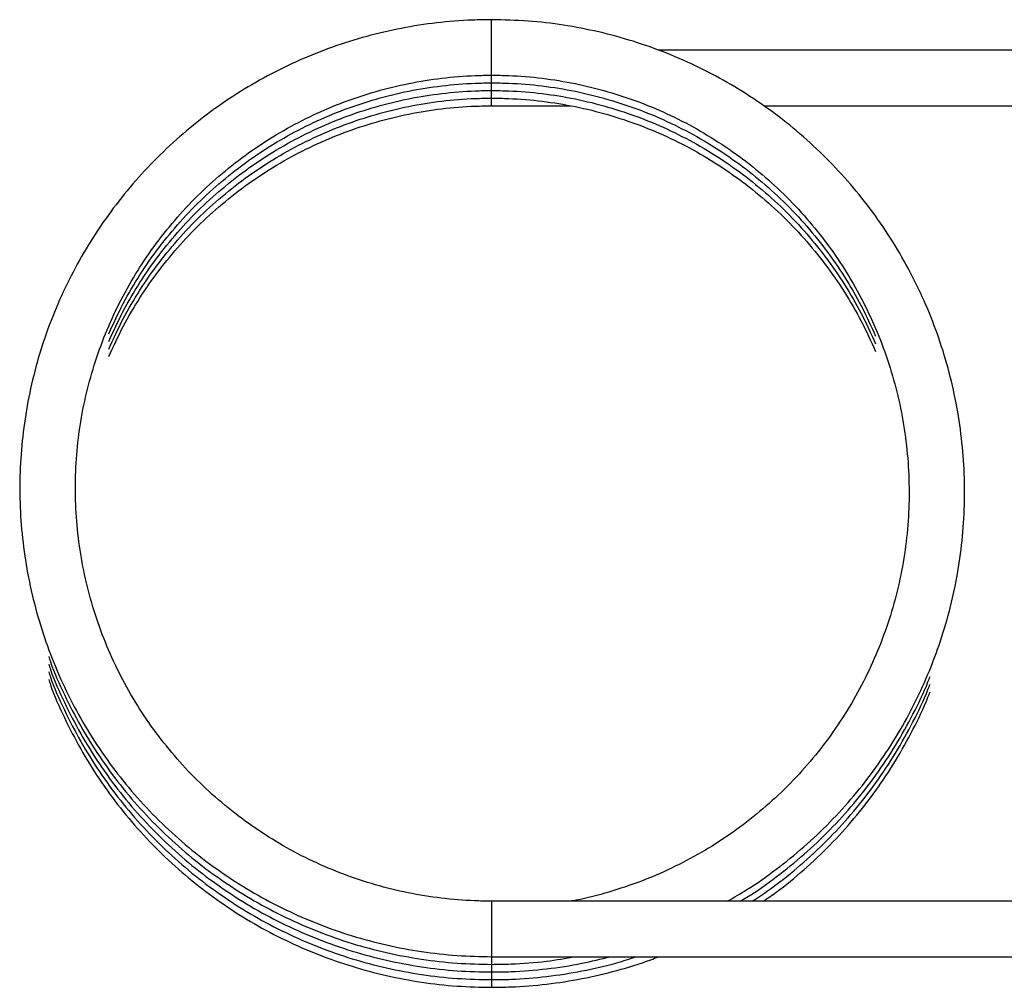
# Model space of a CAD drawing. Extents: x 13 to 415, y 24 to 271.
# Drawn here: x 66 to 113, y 219 to 266 of the extents above; entities that cross this region are included whole.
import ezdxf

# ---------------------------------------------------------------- set-up
doc = ezdxf.new("R2010")
doc.units = 0
doc.linetypes.add('PHANTOM', pattern=[12.7, 6.35, -1.27, 1.27, -1.27, 1.27, -1.27])
doc.layers.get('0').update_dxf_attribs({"linetype": 'CONTINUOUS'})

msp = doc.modelspace()

# ---------------------------------------------------------------- linework, layer by layer
at = {"color": 8, "linetype": 'PHANTOM'}
for p, q in [((88.57, 262.888), (88.57, 265.555)), ((88.57, 262.52), (88.57, 262.883)), ((88.57, 262.153), (88.57, 262.516)), ((88.57, 261.785), (88.57, 262.148)), ((88.57, 261.418), (88.57, 261.781)), ((88.57, 223.209), (88.57, 220.553)), ((88.57, 220.553), (88.57, 220.543)), ((88.57, 220.53), (88.57, 220.175)), ((88.57, 220.162), (88.57, 219.808)), ((88.57, 219.795), (88.57, 219.44)), ((88.57, 219.427), (88.57, 219.073))]:
    msp.add_line(p, q, dxfattribs=at)
at = {"color": 7, "linetype": 'CONTINUOUS'}
for p, q in [((115.585, 264.084), (96.581, 264.084)), ((88.57, 261.418), (92.351, 261.418)), ((101.64, 261.418), (115.585, 261.418)), ((115.585, 223.209), (88.57, 223.209)), ((88.57, 220.543), (115.585, 220.543))]:
    msp.add_line(p, q, dxfattribs=at)
for points, knots in [([(88.57, 265.555), (88.261, 265.551), (87.379, 265.54), (85.929, 265.422), (84.233, 265.161), (82.561, 264.771), (80.924, 264.258), (79.331, 263.623), (77.79, 262.871), (76.311, 262.004), (74.903, 261.03), (73.572, 259.952), (72.328, 258.778), (71.177, 257.513), (70.125, 256.166), (69.179, 254.743), (68.344, 253.254), (67.624, 251.706), (67.025, 250.109), (66.549, 248.471), (66.199, 246.803), (65.977, 245.113), (65.885, 243.411), (65.922, 241.707), (66.089, 240.01), (66.385, 238.331), (66.808, 236.68), (67.355, 235.064), (68.024, 233.494), (68.81, 231.979), (69.709, 230.528), (70.717, 229.148), (71.826, 227.847), (73.032, 226.634), (74.326, 225.514), (75.702, 224.495), (77.152, 223.582), (78.667, 222.781), (80.238, 222.095), (81.858, 221.53), (83.516, 221.087), (85.203, 220.772), (86.891, 220.578), (88.017, 220.554), (88.57, 220.543)], [0, 0, 0, 0, 0.013053, 0.037148, 0.061246, 0.085344, 0.109442, 0.133539, 0.157636, 0.181732, 0.205827, 0.229921, 0.254014, 0.278106, 0.302197, 0.326287, 0.350375, 0.374463, 0.398549, 0.422635, 0.44672, 0.470804, 0.494887, 0.51897, 0.543053, 0.567137, 0.59122, 0.615303, 0.639388, 0.663472, 0.687558, 0.711644, 0.735732, 0.759821, 0.78391, 0.808001, 0.832093, 0.856187, 0.880281, 0.904376, 0.928472, 0.952569, 0.976666, 1, 1, 1, 1]), ([(99.89, 223.209), (100.207, 223.39), (101.02, 223.855), (102.253, 224.728), (103.587, 225.808), (104.834, 226.991), (105.988, 228.262), (107.042, 229.618), (107.991, 231.049), (108.829, 232.547), (109.551, 234.105), (110.154, 235.712), (110.633, 237.36), (110.986, 239.04), (111.212, 240.741), (111.308, 242.455), (111.274, 244.171), (111.11, 245.879), (110.818, 247.571), (110.398, 249.235), (109.854, 250.863), (109.189, 252.445), (108.406, 253.973), (107.509, 255.437), (106.504, 256.83), (105.397, 258.142), (104.194, 259.368), (102.901, 260.499), (101.527, 261.529), (100.079, 262.453), (98.565, 263.265), (96.993, 263.961), (95.374, 264.536), (93.716, 264.988), (92.029, 265.31), (90.31, 265.516), (89.154, 265.542), (88.57, 265.555)], [0, 0, 0, 0, 0.01837, 0.047226, 0.076082, 0.104938, 0.133793, 0.162648, 0.191503, 0.220358, 0.249212, 0.278067, 0.306921, 0.335774, 0.364628, 0.393482, 0.422335, 0.451189, 0.480042, 0.508896, 0.537749, 0.566603, 0.595457, 0.624311, 0.653165, 0.68202, 0.710874, 0.739729, 0.768585, 0.79744, 0.826296, 0.855152, 0.884008, 0.912864, 0.941721, 0.970577, 1, 1, 1, 1]), ([(88.57, 223.209), (88.297, 223.213), (87.487, 223.223), (86.142, 223.336), (84.551, 223.592), (82.986, 223.976), (81.458, 224.483), (79.975, 225.111), (78.548, 225.855), (77.186, 226.711), (75.898, 227.673), (74.692, 228.734), (73.575, 229.888), (72.557, 231.127), (71.642, 232.444), (70.836, 233.83), (70.146, 235.275), (69.575, 236.771), (69.127, 238.308), (68.806, 239.875), (68.613, 241.463), (68.549, 243.062), (68.615, 244.66), (68.81, 246.248), (69.134, 247.815), (69.584, 249.351), (70.156, 250.846), (70.849, 252.291), (71.656, 253.676), (72.573, 254.992), (73.594, 256.23), (74.712, 257.383), (75.92, 258.443), (77.21, 259.403), (78.573, 260.256), (80.001, 260.999), (81.485, 261.624), (83.015, 262.129), (84.581, 262.511), (86.172, 262.765), (87.507, 262.875), (88.307, 262.885), (88.57, 262.888)], [0, 0, 0, 0, 0.0130597, 0.0386857, 0.0643166, 0.0899478, 0.1155794, 0.1412117, 0.166845, 0.1924793, 0.2181149, 0.243752, 0.2693906, 0.2950309, 0.3206729, 0.3463166, 0.3719619, 0.3976087, 0.4232569, 0.4489064, 0.4745568, 0.500208, 0.5258596, 0.5515114, 0.577163, 0.6028142, 0.6284647, 0.6541141, 0.6797625, 0.7054094, 0.7310548, 0.7566987, 0.7823409, 0.8079814, 0.8336203, 0.8592576, 0.8848935, 0.9105281, 0.9361615, 0.961794, 0.9874258, 1, 1, 1, 1]), ([(70.176, 250.471), (70.399, 250.956), (70.844, 251.926), (71.658, 253.308), (72.573, 254.624), (73.594, 255.862), (74.712, 257.015), (75.92, 258.075), (77.21, 259.035), (78.573, 259.889), (80.001, 260.631), (81.485, 261.257), (83.015, 261.762), (84.581, 262.144), (86.172, 262.398), (87.507, 262.508), (88.307, 262.517), (88.57, 262.52)], [0, 0, 0, 0, 0.0690365, 0.1380697, 0.2070994, 0.2761249, 0.3451462, 0.4141631, 0.4831754, 0.5521834, 0.6211871, 0.6901869, 0.7591832, 0.8281765, 0.8971672, 0.966156, 1, 1, 1, 1]), ([(88.57, 262.888), (88.844, 262.885), (89.655, 262.874), (91.002, 262.761), (92.595, 262.503), (94.163, 262.116), (95.694, 261.605), (97.179, 260.973), (98.609, 260.223), (99.974, 259.361), (101.264, 258.393), (102.473, 257.324), (103.592, 256.162), (104.614, 254.913), (105.532, 253.587), (106.34, 252.191), (107.033, 250.735), (107.607, 249.227), (108.057, 247.679), (108.382, 246.1), (108.578, 244.499), (108.645, 242.888), (108.582, 241.277), (108.389, 239.676), (108.068, 238.096), (107.621, 236.547), (107.051, 235.038), (106.361, 233.58), (105.557, 232.183), (104.642, 230.854), (103.623, 229.603), (102.507, 228.438), (101.301, 227.366), (100.012, 226.395), (98.649, 225.53), (97.221, 224.777), (95.738, 224.139), (94.206, 223.634), (93.07, 223.325), (92.441, 223.225), (92.344, 223.209)], [0, 0, 0, 0, 0.013878, 0.041124, 0.068375, 0.095626, 0.122877, 0.150129, 0.17738, 0.204632, 0.231884, 0.259137, 0.286389, 0.313643, 0.340896, 0.36815, 0.395404, 0.422658, 0.449912, 0.477167, 0.504422, 0.531677, 0.558933, 0.586188, 0.613443, 0.640698, 0.667953, 0.695208, 0.722463, 0.749717, 0.776971, 0.804225, 0.831478, 0.858731, 0.885984, 0.913236, 0.940489, 0.967741, 0.994992, 1, 1, 1, 1]), ([(88.57, 262.52), (88.844, 262.517), (89.655, 262.507), (91.002, 262.393), (92.595, 262.135), (94.163, 261.748), (95.694, 261.237), (97.179, 260.605), (98.609, 259.856), (99.974, 258.994), (101.264, 258.025), (102.473, 256.956), (103.592, 255.794), (104.614, 254.546), (105.53, 253.218), (106.345, 251.825), (106.79, 250.847), (107.013, 250.358)], [0, 0, 0, 0, 0.035098, 0.104004, 0.172924, 0.241844, 0.310764, 0.379685, 0.448606, 0.517527, 0.58645, 0.655373, 0.724297, 0.793221, 0.862147, 0.931073, 1, 1, 1, 1]), ([(70.176, 250.103), (70.399, 250.588), (70.844, 251.558), (71.658, 252.94), (72.573, 254.257), (73.594, 255.495), (74.712, 256.648), (75.92, 257.707), (77.21, 258.667), (78.573, 259.521), (80.001, 260.263), (81.485, 260.889), (83.015, 261.394), (84.581, 261.776), (86.172, 262.03), (87.507, 262.14), (88.307, 262.15), (88.57, 262.153)], [0, 0, 0, 0, 0.069036, 0.13807, 0.207099, 0.276125, 0.345146, 0.414163, 0.483175, 0.552183, 0.621187, 0.690187, 0.759183, 0.828176, 0.897167, 0.966156, 1, 1, 1, 1]), ([(88.57, 262.153), (88.844, 262.149), (89.655, 262.139), (91.002, 262.026), (92.595, 261.768), (94.163, 261.381), (95.694, 260.87), (97.179, 260.238), (98.609, 259.488), (99.974, 258.626), (101.264, 257.658), (102.473, 256.589), (103.592, 255.426), (104.614, 254.178), (105.53, 252.851), (106.345, 251.458), (106.79, 250.48), (107.013, 249.991)], [0, 0, 0, 0, 0.035098, 0.104004, 0.172924, 0.241844, 0.310764, 0.379685, 0.448606, 0.517527, 0.58645, 0.655373, 0.724297, 0.793221, 0.862147, 0.931073, 1, 1, 1, 1]), ([(70.176, 249.735), (70.399, 250.221), (70.844, 251.191), (71.658, 252.573), (72.573, 253.889), (73.594, 255.127), (74.712, 256.28), (75.92, 257.34), (77.21, 258.3), (78.573, 259.154), (80.001, 259.896), (81.485, 260.522), (83.015, 261.027), (84.581, 261.409), (86.172, 261.663), (87.507, 261.773), (88.307, 261.782), (88.57, 261.785)], [0, 0, 0, 0, 0.069036, 0.13807, 0.207099, 0.276125, 0.345146, 0.414163, 0.483175, 0.552183, 0.621187, 0.690187, 0.759183, 0.828176, 0.897167, 0.966156, 1, 1, 1, 1]), ([(88.57, 261.785), (88.844, 261.782), (89.655, 261.772), (91.002, 261.658), (92.595, 261.4), (94.163, 261.013), (95.694, 260.502), (97.179, 259.87), (98.609, 259.121), (99.974, 258.259), (101.264, 257.29), (102.473, 256.221), (103.592, 255.059), (104.614, 253.811), (105.53, 252.483), (106.345, 251.09), (106.79, 250.112), (107.013, 249.623)], [0, 0, 0, 0, 0.035098, 0.104004, 0.172924, 0.241844, 0.310764, 0.379685, 0.448606, 0.517527, 0.58645, 0.655373, 0.724297, 0.793221, 0.862147, 0.931073, 1, 1, 1, 1]), ([(70.176, 249.368), (70.399, 249.853), (70.844, 250.823), (71.658, 252.205), (72.573, 253.522), (73.594, 254.76), (74.712, 255.913), (75.92, 256.972), (77.21, 257.932), (78.573, 258.786), (80.001, 259.528), (81.485, 260.154), (83.015, 260.659), (84.581, 261.041), (86.172, 261.295), (87.507, 261.405), (88.307, 261.415), (88.57, 261.418)], [0, 0, 0, 0, 0.069036, 0.13807, 0.207099, 0.276125, 0.345146, 0.414163, 0.483175, 0.552183, 0.621187, 0.690187, 0.759183, 0.828176, 0.897167, 0.966156, 1, 1, 1, 1]), ([(67.29, 234.956), (67.318, 234.872), (67.526, 234.249), (68.031, 233.129), (68.808, 231.611), (69.71, 230.16), (70.716, 228.78), (71.826, 227.48), (73.032, 226.266), (74.326, 225.147), (75.702, 224.128), (77.152, 223.215), (78.667, 222.413), (80.238, 221.728), (81.858, 221.162), (83.516, 220.719), (85.203, 220.405), (86.891, 220.211), (88.017, 220.187), (88.57, 220.175)], [0, 0, 0, 0, 0.009675, 0.071675, 0.133676, 0.19568, 0.257686, 0.319694, 0.381706, 0.44372, 0.505738, 0.567758, 0.629781, 0.691807, 0.753835, 0.815866, 0.877898, 0.939932, 1, 1, 1, 1]), ([(67.29, 234.589), (67.318, 234.504), (67.526, 233.882), (68.031, 232.762), (68.808, 231.244), (69.71, 229.793), (70.716, 228.413), (71.826, 227.112), (73.032, 225.899), (74.326, 224.779), (75.702, 223.76), (77.152, 222.847), (78.667, 222.046), (80.238, 221.36), (81.858, 220.795), (83.516, 220.352), (85.203, 220.037), (86.891, 219.843), (88.017, 219.819), (88.57, 219.808)], [0, 0, 0, 0, 0.009675, 0.071675, 0.133676, 0.19568, 0.257686, 0.319694, 0.381706, 0.44372, 0.505738, 0.567758, 0.629781, 0.691807, 0.753835, 0.815866, 0.877898, 0.939932, 1, 1, 1, 1]), ([(67.29, 234.221), (67.318, 234.137), (67.526, 233.514), (68.031, 232.394), (68.808, 230.876), (69.71, 229.425), (70.716, 228.045), (71.826, 226.745), (73.032, 225.531), (74.326, 224.412), (75.702, 223.393), (77.152, 222.48), (78.667, 221.678), (80.238, 220.993), (81.858, 220.427), (83.516, 219.984), (85.203, 219.67), (86.891, 219.475), (88.017, 219.452), (88.57, 219.44)], [0, 0, 0, 0, 0.009675, 0.0716747, 0.1336762, 0.1956798, 0.2576858, 0.3196944, 0.3817058, 0.4437202, 0.5057375, 0.5677578, 0.629781, 0.6918068, 0.7538352, 0.8158658, 0.8778983, 0.9399324, 1, 1, 1, 1]), ([(67.29, 233.853), (67.318, 233.769), (67.526, 233.146), (68.031, 232.027), (68.808, 230.509), (69.71, 229.058), (70.716, 227.677), (71.826, 226.377), (73.032, 225.164), (74.326, 224.044), (75.702, 223.025), (77.152, 222.112), (78.667, 221.31), (80.238, 220.625), (81.858, 220.06), (83.516, 219.617), (85.203, 219.302), (86.891, 219.108), (88.017, 219.084), (88.57, 219.072)], [0, 0, 0, 0, 0.009675, 0.071675, 0.133676, 0.19568, 0.257686, 0.319694, 0.381706, 0.44372, 0.505738, 0.567758, 0.629781, 0.691807, 0.753835, 0.815866, 0.877898, 0.939932, 1, 1, 1, 1]), ([(100.515, 223.209), (100.621, 223.271), (101.222, 223.62), (102.251, 224.364), (103.588, 225.44), (104.834, 226.623), (105.988, 227.895), (107.042, 229.25), (107.993, 230.68), (108.822, 232.182), (109.367, 233.296), (109.598, 233.92), (109.63, 234.008)], [0, 0, 0, 0, 0.025572, 0.144936, 0.2643, 0.383663, 0.503025, 0.622386, 0.741745, 0.861104, 0.980462, 1, 1, 1, 1]), ([(101.093, 223.209), (101.48, 223.47), (102.341, 224.05), (103.586, 225.076), (104.834, 226.255), (105.988, 227.527), (107.042, 228.883), (107.993, 230.313), (108.822, 231.815), (109.367, 232.929), (109.598, 233.553), (109.63, 233.641)], [0, 0, 0, 0, 0.102155, 0.227491, 0.352826, 0.478159, 0.603492, 0.728824, 0.854155, 0.979484, 1, 1, 1, 1]), ([(101.622, 223.209), (101.83, 223.351), (102.511, 223.814), (103.584, 224.71), (104.834, 225.887), (105.988, 227.16), (107.042, 228.515), (107.993, 229.945), (108.822, 231.447), (109.367, 232.561), (109.598, 233.185), (109.63, 233.273)], [0, 0, 0, 0, 0.057833, 0.189356, 0.320878, 0.452399, 0.583919, 0.715438, 0.846955, 0.978472, 1, 1, 1, 1]), ([(88.57, 220.175), (88.88, 220.179), (89.763, 220.191), (91.108, 220.292), (92.13, 220.465), (92.587, 220.543)], [0, 0, 0, 0, 0.230369, 0.6554, 1, 1, 1, 1]), ([(88.57, 219.808), (88.881, 219.811), (89.763, 219.822), (91.214, 219.943), (92.809, 220.179), (93.816, 220.43), (94.267, 220.543)], [0, 0, 0, 0, 0.161545, 0.459594, 0.757693, 1, 1, 1, 1]), ([(88.57, 219.44), (88.88, 219.444), (89.763, 219.455), (91.215, 219.573), (92.911, 219.84), (94.35, 220.161), (95.205, 220.441), (95.515, 220.543)], [0, 0, 0, 0, 0.13177, 0.374884, 0.618039, 0.861194, 1, 1, 1, 1]), ([(88.57, 219.072), (88.881, 219.076), (89.763, 219.087), (91.214, 219.206), (92.913, 219.467), (94.584, 219.866), (95.81, 220.228), (96.462, 220.493), (96.583, 220.543)], [0, 0, 0, 0, 0.113585, 0.3231487, 0.5327476, 0.7423463, 0.9519445, 1, 1, 1, 1])]:
    msp.add_open_spline(points, degree=3, knots=knots, dxfattribs=at)

doc.saveas('drawing.dxf')
